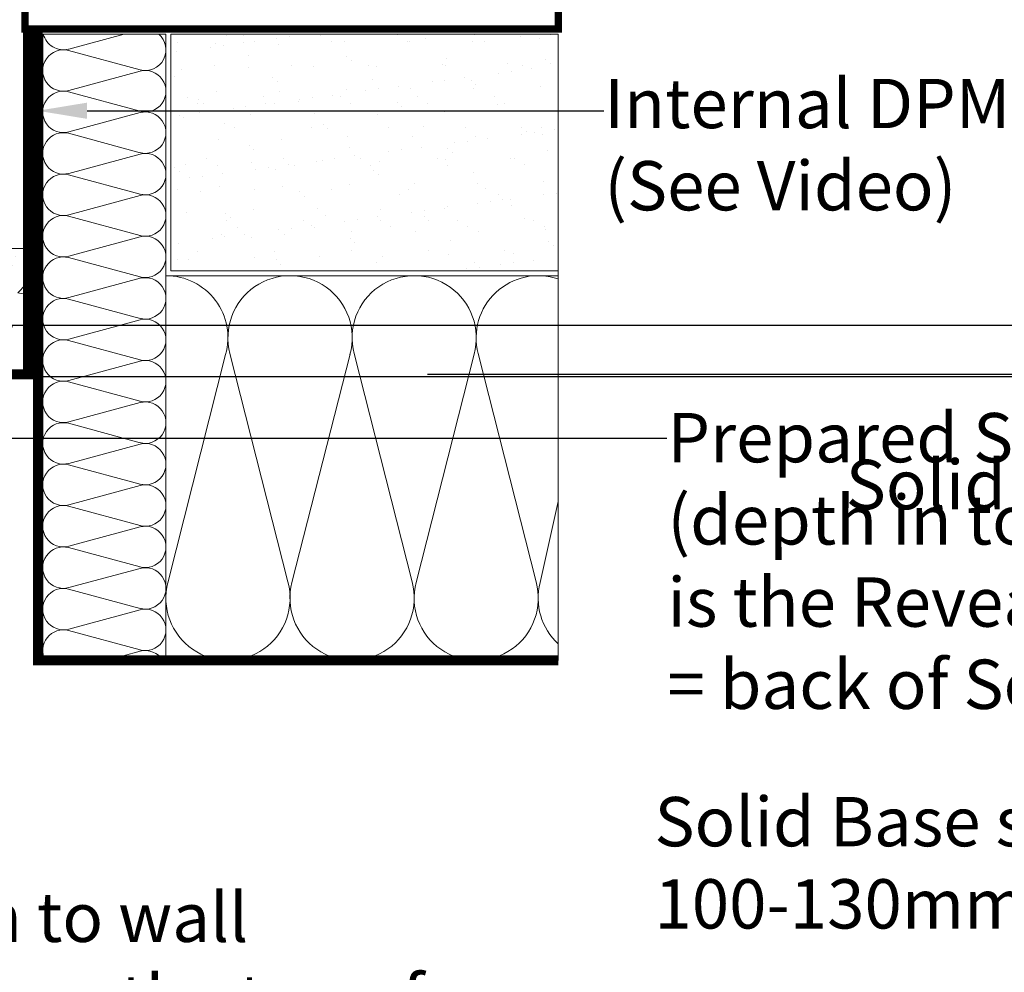
# Model space of a CAD drawing. Units: millimetres. Extents: x -13871 to 366193, y -2437 to 2232.
# Drawn here: x 1235 to 1435, y 925 to 1118 of the extents above; entities that cross this region are included whole.
import ezdxf
from ezdxf import colors
from ezdxf.entities.mleader import LeaderData, LeaderLine
from ezdxf.math import Vec2, Vec3

# ---------------------------------------------------------------- set-up
doc = ezdxf.new("R2010")
doc.units = ezdxf.units.MM
doc.header["$MEASUREMENT"] = 0
doc.layers.get('Defpoints').update_dxf_attribs({"lineweight": 9})
for name, color, linetype, lineweight in [('DPM', 3, 'Continuous', 9), ('Glass', 7, 'Continuous', 9), ('Insulation', 252, 'Continuous', 9), ('Mortar', 7, 'Continuous', 9), ('Structural Opening', 8, 'Continuous', 9), ('Survey DIMS', 252, 'Continuous', 9)]:
    doc.layers.add(name, color=color, linetype=linetype, lineweight=lineweight)
doc.styles.add('arial', font='arial.ttf')
doc.styles.get("Standard").update_dxf_attribs({"font": 'arial.ttf'})
doc.dimstyles.get("Standard").update_dxf_attribs({"dimtxt": 0.18, "dimasz": 0.18, "dimexe": 0.18, "dimexo": 0.0625, "dimgap": 0.09, "dimtad": 0, "dimtih": 1, "dimtoh": 1, "dimdec": 4, "dimzin": 0, "dimdsep": 46, "dimtxsty": 'Standard', "dimcen": 0.09, "dimadec": 0, "dimazin": 0, "dimtfac": 1, "dimtdec": 4, "dimtofl": 0, "dimtmove": 0, "dimatfit": 3, "dimfxl": 1, "dimtolj": 1, "dimtzin": 0, "dimarcsym": 0})

# ---------------------------------------------------------------- blocks, each defined once
blk = doc.blocks.new('*D73')
at = {"layer": 'Defpoints', "color": 0, "transparency": 16777216}
for p in [(1257.64, 1664.03), (1315.77, 1045.91), (1575.15, 1045.91), (1317.51, 699.03), (1327.51, 685.56), (1317.51, 670.73)]:
    blk.add_point(p, dxfattribs=at)
at = {"layer": 'Survey DIMS', "color": 0, "lineweight": -2, "transparency": 16777216}
for p, q in [((1259.64, 1664.03), (1577.15, 1664.03)), ((1575.15, 1654.03), (1575.15, 1229.59)), ((1575.15, 1055.91), (1575.15, 1179.69)), ((1317.77, 1045.91), (1577.15, 1045.91)), ((1317.51, 672.73), (1317.51, 701.03)), ((1327.51, 687.56), (1327.51, 701.03)), ((1312.51, 699.03), (1307.51, 699.03)), ((1332.51, 699.03), (1374.38, 699.03))]:
    blk.add_line(p, q, dxfattribs=at)
at = {"layer": 'Survey DIMS', "color": 0, "transparency": 16777216}
for points in [[(1573.48, 1654.03), (1576.82, 1654.03), (1575.15, 1664.03)], [(1573.48, 1055.91), (1576.82, 1055.91), (1575.15, 1045.91)], [(1312.51, 699.87), (1312.51, 698.2), (1317.51, 699.03)], [(1332.51, 699.87), (1332.51, 698.2), (1327.51, 699.03)]]:
    blk.add_solid(points, dxfattribs=at)
at = {"layer": 'Survey DIMS', "color": 0, "transparency": 16777216, "insert": (1575.15, 1204.64), "char_height": 10, "width": 55.1528, "attachment_point": 5, "style": 'arial'}
blk.add_mtext('\\A1;Structural Opening = H + 35', dxfattribs=at)
at = {"layer": 'Survey DIMS', "color": 0, "transparency": 16777216, "insert": (1425.83, 699.03), "char_height": 10, "attachment_point": 5, "style": 'arial'}
blk.add_mtext('\\A1;10mm Tolerance', dxfattribs=at)
blk = doc.blocks.new('*D74')
at = {"layer": 'Defpoints', "color": 0, "transparency": 16777216}
for p in [(1227.64, 1639.28), (1537.84, 1639.28), (1216.67, 1055.91)]:
    blk.add_point(p, dxfattribs=at)
at = {"layer": 'Survey DIMS', "color": 0, "lineweight": -2, "transparency": 16777216}
for p, q in [((1229.64, 1639.28), (1539.84, 1639.28)), ((1537.84, 1619.28), (1537.84, 1290.92)), ((1537.84, 1075.91), (1537.84, 1274.92)), ((1218.67, 1055.91), (1539.84, 1055.91))]:
    blk.add_line(p, q, dxfattribs=at)
at = {"layer": 'Survey DIMS', "color": 0, "transparency": 16777216}
for points in [[(1534.5, 1619.28), (1541.17, 1619.28), (1537.84, 1639.28)], [(1534.5, 1075.91), (1541.17, 1075.91), (1537.84, 1055.91)]]:
    blk.add_solid(points, dxfattribs=at)
at = {"layer": 'Survey DIMS', "color": 0, "transparency": 16777216, "insert": (1537.84, 1282.92), "char_height": 10, "attachment_point": 5, "style": 'arial'}
blk.add_mtext('\\A1;H', dxfattribs=at)
blk = doc.blocks.new('*D75')
at = {"layer": 'Defpoints', "color": 0, "transparency": 16777216}
for p in [(1360.41, 1362.92), (1236.75, 1045.45), (1502.99, 1045.45)]:
    blk.add_point(p, dxfattribs=at)
at = {"layer": 'Survey DIMS', "color": 0, "lineweight": -2, "transparency": 16777216}
for p, q in [((1362.41, 1362.92), (1504.99, 1362.92)), ((1502.99, 1352.92), (1502.99, 1237.38)), ((1502.99, 1055.45), (1502.99, 1171)), ((1238.75, 1045.45), (1504.99, 1045.45))]:
    blk.add_line(p, q, dxfattribs=at)
at = {"layer": 'Survey DIMS', "color": 0, "transparency": 16777216}
for points in [[(1501.32, 1352.92), (1504.66, 1352.92), (1502.99, 1362.92)], [(1501.32, 1055.45), (1504.66, 1055.45), (1502.99, 1045.45)]]:
    blk.add_solid(points, dxfattribs=at)
at = {"layer": 'Survey DIMS', "color": 0, "transparency": 16777216, "insert": (1502.99, 1204.19), "char_height": 10, "attachment_point": 5, "style": 'arial'}
blk.add_mtext('\\A1;1085\\PDatum to\\Ptop of\\Pbase', dxfattribs=at)

msp = doc.modelspace()

# ---------------------------------------------------------------- hatches: boundary and pattern name
at = {"layer": 'Mortar'}
h = msp.add_hatch(dxfattribs=at)
h.set_pattern_fill('AR-CONC', color=8, scale=2)
h.set_pattern_definition([(50, (-39.08, -243.617), (14.3452, -1.25504), [1.5, -16.5]), (355, (-39.08, -243.617), (-2.77503, 15.04384), [1.2, -13.2]), (100.45144, (-37.884, -243.722), (11.57018, 13.7888), [1.2748, -14.02284]), (46.1842, (-39.08, -239.617), (21.34483, -3.31039), [2.25, -24.75]), (96.6356, (-37.3, -239.893), (18.69324, 19.48237), [1.9122, -21.03428]), (351.1842, (-39.08, -239.617), (18.69324, 19.48237), [1.8, -19.8]), (21, (-37.08, -240.617), (11.93814, -8.05238), [1.5, -16.5]), (326, (-37.08, -240.617), (4.86631, 14.503), [1.2, -13.2]), (71.45144, (-36.085, -241.288), (16.80445, 6.45062), [1.2748, -14.02284]), (37.5, (-39.0797, -243.6173), (0.243197, 6.657877), [0, -13.04, 0, -13.4, 0, -13.25]), (7.5, (-39.08, -243.617), (5.26139, 7.888234), [0, -7.64, 0, -12.74, 0, -5.05]), (327.5, (-43.5397, -243.6173), (10.676449, -0.451097), [0, -5, 0, -15.6, 0, -20.7]), (317.5, (-45.54, -243.617), (11.663723, 2.0021), [0, -6.5, 0, -10.36, 0, -14.7])])
h.paths.add_polyline_path([(1108.86892, 1045.91203), (1108.86892, 1067.29054), (1226.27469, 1071.44886), (1236.7922, 1071.44918), (1236.79175, 1045.91203)])
at = {"layer": 'Structural Opening'}
h = msp.add_hatch(dxfattribs=at)
h.set_pattern_fill('AR-SAND', color=256, scale=5)
h.set_pattern_definition([(37.5, (-28341.052, -31073.123), (-0.3149668, 9.6341188), [0, -7.6, 0, -8.5, 0, -8.125]), (7.5, (-28341.052, -31073.123), (8.8488835, 14.1107303), [0, -4.1, 0, -6.85, 0, -2.625]), (327.5, (-28347.202, -31073.123), (15.5707093, 0.0282953), [0, -2.5, 0, -9, 0, -11.75]), (317.5, (-28347.202, -31073.123), (15.030633, 4.388378), [0, -1.25, 0, -5.9, 0, -6.75])])
h.paths.add_polyline_path([(1265.75033, 1114.91187), (1344.30719, 1114.91187), (1344.30719, 1066.91187), (1265.75033, 1066.91187)])

# ---------------------------------------------------------------- linework, layer by layer
at = {"layer": 'DPM', "color": 7, "const_width": 2}
msp.add_lwpolyline([(1236.75079, 1115.89617), (1236.74988, 1045.92576), (1110.82875, 1045.92342), (1110.81998, 987.92238)], dxfattribs=at)
at = {"layer": 'DPM', "const_width": 2}
msp.add_lwpolyline([(1238.75034, 1115.89617), (1238.75034, 987.91612), (1344.30719, 987.92397)], dxfattribs=at)
at = {"layer": 'Glass', "color": 254, "const_width": 1.5}
msp.add_lwpolyline([(1236.14421, 1115.91187), (1344.30719, 1115.91187), (1344.30719, 1130.91187), (1236.14421, 1130.91187)], close=True, dxfattribs=at)
at = {"layer": 'Glass', "color": 251, "true_color": 0x636466, "const_width": 1.5}
msp.add_lwpolyline([(1236.14421, 1115.91187), (1344.30719, 1115.91187), (1344.30719, 1130.91187), (1236.14421, 1130.91187)], close=True, dxfattribs=at)
at = {"layer": 'Insulation'}
for p, q in [((1256.28367, 1114.90655), (1245.05001, 1111.85894)), ((1245.01299, 1111.57578), (1259.48769, 1107.64909)), ((1259.48768, 1107.37578), (1245.05001, 1103.45895)), ((1245.01299, 1103.17578), (1259.48769, 1099.24909)), ((1259.48768, 1098.97578), (1245.05001, 1095.05895)), ((1245.01299, 1094.77578), (1259.48769, 1090.84909)), ((1259.48768, 1090.57578), (1245.05001, 1086.65895)), ((1245.01299, 1086.37578), (1259.48769, 1082.44909)), ((1259.48768, 1082.17578), (1245.05001, 1078.25895)), ((1245.01299, 1077.97578), (1259.48769, 1074.04909)), ((1259.48768, 1073.77578), (1245.05001, 1069.85895)), ((1245.01299, 1069.57578), (1259.48769, 1065.64909)), ((1259.48768, 1065.37578), (1245.05001, 1061.45895)), ((1245.01299, 1061.17578), (1259.48769, 1057.24909)), ((1259.48768, 1056.97578), (1245.05001, 1053.05895)), ((1245.01299, 1052.77578), (1259.48769, 1048.84909)), ((1259.48768, 1048.57578), (1245.05001, 1044.65895)), ((1265.11043, 1003.61818), (1276.85235, 1049.90283)), ((1277.7324, 1050.12443), (1289.48399, 1003.81887)), ((1290.30561, 1003.70772), (1302.08457, 1050.02105)), ((1302.9045, 1050.12436), (1314.65609, 1003.8188)), ((1315.47771, 1003.70765), (1327.253, 1050.00602)), ((1328.0766, 1050.12428), (1339.82819, 1003.81872)), ((1245.01299, 1044.37578), (1259.48769, 1040.44909)), ((1259.48768, 1040.17578), (1245.05001, 1036.25895)), ((1245.01299, 1035.97578), (1259.48769, 1032.04909)), ((1259.48768, 1031.77578), (1245.05001, 1027.85895)), ((1245.01299, 1027.57578), (1259.48769, 1023.64909)), ((1259.48768, 1023.37578), (1245.05001, 1019.45895)), ((1245.01299, 1019.17578), (1259.48769, 1015.24909)), ((1340.64981, 1003.7072), (1344.30719, 1020.15339)), ((1259.48768, 1014.97578), (1245.05001, 1011.05895)), ((1245.01299, 1010.77578), (1259.48769, 1006.84909)), ((1259.48768, 1006.57578), (1245.05001, 1002.65895)), ((1245.01299, 1002.37578), (1259.48769, 998.44909)), ((1259.48768, 998.17578), (1245.05001, 994.25895)), ((1245.01299, 993.97578), (1259.48769, 990.04909)), ((1259.48768, 989.77578), (1252.64732, 987.92004))]:
    msp.add_line(p, q, dxfattribs=at)
for points in [[(1239.75034, 1114.89617), (1264.75033, 1114.91187), (1264.74944, 987.92497), (1239.74944, 987.90927)], [(1264.75033, 1065.91187), (1344.30719, 1065.91187), (1344.30831, 987.92004), (1264.75145, 987.92004)]]:
    msp.add_lwpolyline(points, close=True, dxfattribs=at)
for centre, radius, start, end in [((1243.95033, 1115.91243), 4.2, 194.0015952, 284.6557878), ((1260.55033, 1111.71243), 4.2, 255.3442122, 49.6009763), ((1243.95033, 1107.51243), 4.2, 75.3441439, 285.1785542), ((1260.55033, 1103.31243), 4.2, 254.300015, 104.6558561), ((1243.95033, 1099.11243), 4.2, 75.3441439, 285.1785542), ((1260.55033, 1094.91243), 4.2, 254.3000151, 104.6558561), ((1243.95033, 1090.71243), 4.2, 75.3441439, 285.1785542), ((1260.55033, 1086.51243), 4.2, 254.3000151, 104.6558561), ((1243.95033, 1082.31243), 4.2, 75.3441439, 285.1785542), ((1260.55033, 1078.11243), 4.2, 254.300015, 104.6558561), ((1243.95033, 1073.91243), 4.2, 75.3441439, 285.1785542), ((1260.55033, 1069.71243), 4.2, 254.300015, 104.6558561), ((1243.95033, 1065.51243), 4.2, 75.3441439, 285.1785542), ((1260.55033, 1061.31243), 4.2, 254.300015, 104.6558561), ((1264.72243, 1053.31239), 12.6, 344.300015, 89.8731273), ((1289.92243, 1053.31239), 12.6, 344.3781152, 194.6558561), ((1315.09453, 1053.31232), 12.6, 344.7872207, 194.6558561), ((1340.26663, 1053.31224), 12.6, 71.2959806, 194.6558561), ((1243.95033, 1057.11243), 4.2, 75.3441439, 285.1785542), ((1260.55033, 1052.91243), 4.2, 254.300015, 104.6558561), ((1243.95033, 1048.71243), 4.2, 75.3441439, 285.1785542), ((1260.55033, 1044.51243), 4.2, 254.300015, 104.6558561), ((1243.95033, 1040.31243), 4.2, 75.3441439, 285.1785542), ((1260.55033, 1036.11243), 4.2, 254.300015, 104.6558561), ((1243.95033, 1031.91243), 4.2, 75.3441439, 285.1785542), ((1260.55033, 1027.71243), 4.2, 254.300015, 104.6558561), ((1243.95033, 1023.51243), 4.2, 75.3441439, 285.1785542), ((1260.55033, 1019.31243), 4.2, 254.300015, 104.6558561), ((1243.95033, 1015.11243), 4.2, 75.3441439, 285.1785542), ((1260.55033, 1010.91243), 4.2, 254.300015, 104.6558561), ((1243.95033, 1006.71243), 4.2, 75.3441439, 285.1785542), ((1260.55033, 1002.51243), 4.2, 254.300015, 104.6558561), ((1243.95033, 998.31243), 4.2, 75.3441439, 285.1785542), ((1277.32355, 1000.51984), 12.6, 165.3441439, 15.1785542), ((1302.49565, 1000.51976), 12.6, 165.3441439, 15.1785542), ((1327.66775, 1000.51969), 12.6, 165.3441439, 15.1785542), ((1352.83985, 1000.51924), 12.6, 165.3441439, 227.3820756), ((1260.55033, 994.11243), 4.2, 254.300015, 104.6558561), ((1243.95033, 989.91243), 4.2, 75.3441439, 208.318904), ((1260.55033, 985.71243), 4.2, 31.7100793, 104.6558561)]:
    msp.add_arc(centre, radius, start, end, dxfattribs=at)
at = {"layer": 'Mortar', "color": 8}
msp.add_lwpolyline([(1108.86892, 1045.91203), (1108.86892, 1067.29054), (1226.27469, 1071.44886), (1236.7922, 1071.44918), (1236.79175, 1045.91203), (1108.86892, 1045.91203)], close=True, dxfattribs=at)
at = {"layer": 'Structural Opening'}
msp.add_line((1344.30719, 1114.91187), (1344.30719, 989.91187), dxfattribs=at)
msp.add_lwpolyline([(1265.75033, 1114.91187), (1344.30719, 1114.91187), (1344.30719, 1066.91187), (1265.75033, 1066.91187)], close=True, dxfattribs=at)

# ---------------------------------------------------------------- texts
at = {"layer": 'Survey DIMS', "color": 7, "char_height": 10, "attachment_point": 4}
for s, width, insert in [('\\pi29.18082;Solid Base', 123.9414579, (1110.82411, 1015.22062)), ('Solid Base should be between 100-130mm but NO Greater', 226.3965715, (1363.83041, 946.88081))]:
    msp.add_mtext_dynamic_manual_height_columns(s, width=width, gutter_width=1, heights=[0], dxfattribs=dict(at, insert=insert))

# ---------------------------------------------------------------- dimensions: what is measured, and where the dimension line sits
at = {"layer": 'Survey DIMS', "color": 7}
for base, p1, p2, angle, text, override, picture, middle in [((1317.5087, 699.03484), (1327.50869, 685.55653), (1317.5087, 670.72629), 0, '<>mm Tolerance', {"dimtxt": 10, "dimasz": 5, "dimexe": 2, "dimexo": 2, "dimdec": 0, "dimtxsty": 'arial'}, '*D73', (1425.82542, 699.03484)), ((1537.83726, 1639.28245), (1216.66557, 1055.91101), (1227.64421, 1639.28245), 90, 'H', {"dimtxt": 10, "dimasz": 20, "dimexe": 2, "dimexo": 2, "dimgap": 3, "dimtxsty": 'arial'}, '*D74', (1537.83726, 1282.92459))]:
    dim = msp.add_linear_dim(base=base, p1=p1, p2=p2, angle=angle, text=text, dimstyle='Standard', override=override, dxfattribs=at)
    dim.commit()
    dim.dimension.update_dxf_attribs({"geometry": picture, "text_midpoint": middle, "dimtype": 160})
at = {"layer": 'Survey DIMS', "color": 1}
for base, p1, p2, text, picture, middle in [((1575.1491, 1045.90898), (1257.64421, 1664.03241), (1315.76656, 1045.90898), 'Structural Opening = H + 35', '*D73', (1575.1491, 1204.64406)), ((1502.98931, 1045.45337), (1360.40576, 1362.92351), (1236.74988, 1045.45337), '1085\\PDatum to\\Ptop of\\Pbase', '*D75', (1502.98931, 1204.18844))]:
    dim = msp.add_linear_dim(base=base, p1=p1, p2=p2, angle=90, text=text, dimstyle='Standard', override={"dimtxt": 10, "dimasz": 10, "dimexe": 2, "dimexo": 2, "dimgap": 3, "dimtxsty": 'arial'}, dxfattribs=at)
    dim.commit()
    dim.dimension.update_dxf_attribs({"geometry": picture, "text_midpoint": middle, "dimtype": 160})

# ---------------------------------------------------------------- leaders
at = {"layer": 'Survey DIMS', "color": 7}
ml = msp.add_multileader_mtext('Standard', dxfattribs=at)
ml.set_content('Internal DPM by others\\P(See Video)', color=7)
ml.set_leader_properties()
ml.build(insert=Vec2(0, 0))
ml.multileader.update_dxf_attribs({"dogleg_length": 10, "arrow_head_size": 10})
ctx = ml.context
ctx.base_point, ctx.char_height, ctx.arrow_head_size, ctx.landing_gap_size, ctx.plane_origin = Vec3(1353.56688, 1099.35081), 10, 10, 0.09, Vec3(1289.01094, 1152.96611)
notes = []
notes.append((ctx, [(0, (1, 1, 0), (1343.56688, 1099.35081), (1, 0), 10, [(0, [(1238.75034, 1099.35081)], 0, [])])]))
ctx.mtext.insert, ctx.mtext.flow_direction = Vec3(1353.65688, 1105.8208), 5
ml = msp.add_multileader_mtext('Standard', dxfattribs=at)
ml.set_content('Very Important.\\PWhen Required, Waterproof tray must be a fully bonded type & be flashed  in to wall reveal at correct depth for tray (dependant on Frame set back) & 150mm above the top of track', color=7)
ml.set_leader_properties()
ml.build(insert=Vec2(0, 0))
ml.multileader.update_dxf_attribs({"text_attachment_direction": 1, "dogleg_length": 10, "arrow_head_size": 10})
ctx = ml.context
ctx.base_point, ctx.char_height, ctx.arrow_head_size, ctx.landing_gap_size, ctx.plane_origin = Vec3(1031.88307, 910.78955), 10, 10, 0.09, Vec3(1146.20606, 1018.06196)
notes.append((ctx, [(1, (1, 1, 0), (1031.88307, 957.58392), (-1, 0), 10, [(0, [(1158.36165, 1045.95349)], 0, [])])]))
ctx.mtext.insert, ctx.mtext.width, ctx.mtext.flow_direction = Vec3(751.74664, 957.49392), 565.620711, 5
ml = msp.add_multileader_mtext('Standard', dxfattribs=at)
ml.set_content('Prepared Solid Base size\\P(depth in to the building)\\Pis the Reveal Set Back plus 100mm\\P= back of Solid Base', color=7)
ml.set_leader_properties()
ml.build(insert=Vec2(0, 0))
ml.multileader.update_dxf_attribs({"dogleg_length": 10, "arrow_head_size": 10})
ctx = ml.context
ctx.base_point, ctx.char_height, ctx.arrow_head_size, ctx.landing_gap_size, ctx.plane_origin = Vec3(1366.36751, 1032.98518), 10, 10, 0.09, Vec3(1289.01094, 1065.59856)
notes.append((ctx, [(0, (1, 1, 0), (1356.36751, 1032.98518), (1, 0), 10, [(0, [(1218.28859, 1032.98518)], 0, [])])]))
ctx.mtext.insert, ctx.mtext.flow_direction = Vec3(1366.45751, 1038.07044), 5
for ctx, leaders in notes:
    for number, flags, end, landing, length, lines in leaders:
        leader = LeaderData()
        leader.index, (leader.has_last_leader_line, leader.has_dogleg_vector, leader.attachment_direction) = number, flags
        leader.last_leader_point, leader.dogleg_vector, leader.dogleg_length = Vec3(end), Vec3(landing), length
        for number, points, colour, breaks in lines:
            line = LeaderLine()
            line.index, line.vertices, line.color, line.breaks = number, Vec3.list(points), colors.encode_raw_color(colour), breaks
            leader.lines.append(line)
        ctx.leaders.append(leader)

doc.saveas('drawing.dxf')
